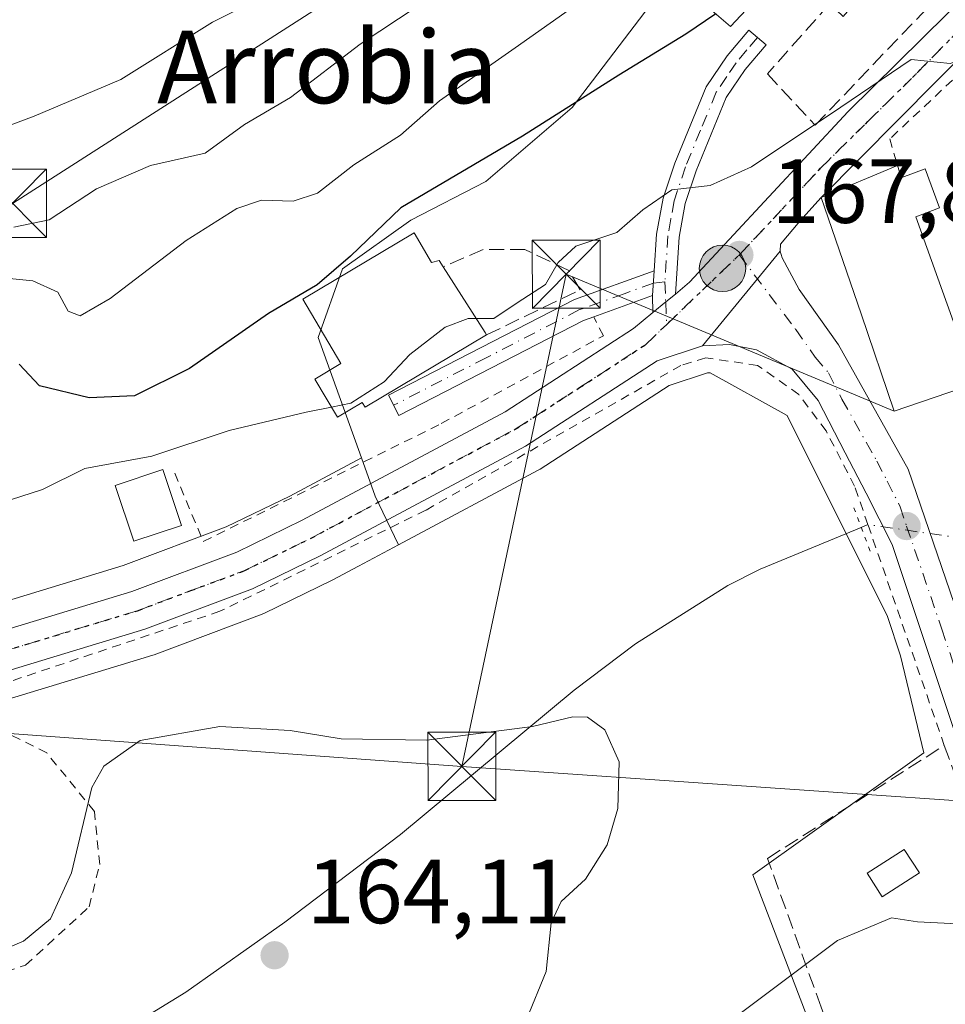
# Model space of a CAD drawing. Units: metres. Extents: x 606762 to 610189, y 4773222 to 4775590.
# Drawn here: x 607803 to 607905, y 4774118 to 4774227 of the extents above; entities that cross this region are included whole.
import ezdxf
from ezdxf.enums import TextEntityAlignment as Align

# ---------------------------------------------------------------- set-up
doc = ezdxf.new("R2010")
doc.units = ezdxf.units.M
doc.header["$MEASUREMENT"] = 0
for name, pattern in [('DGN Style 2', [1.6480167562047852, 0.988810053722871, -0.6592067024819142]), ('DGN Style 3', [2.307223458686699, 1.648016756204785, -0.6592067024819142]), ('DGN Style 4', [2.6384748266838614, 1.318413404963828, -0.6592067024819142, 0.001648016756204785, -0.6592067024819142]), ('DGN Style 5', [1.1536117293433497, 0.4944050268614355, -0.6592067024819142])]:
    doc.linetypes.add(name, pattern=pattern)
for name, color, linetype, lineweight in [('Alambrada', 7, 'DGN Style 2', 0), ('Arbolado forestal CxS', 92, 'Continuous', 0), ('Camino Cxs', 7, 'Continuous', 0), ('Camino eje', 30, 'DGN Style 4', 13), ('Carretera de calzada única Cxs', 7, 'Continuous', 13), ('Carretera de calzada única eje', 7, 'DGN Style 4', 0), ('Corriente natural lineal', 142, 'Continuous', 13), ('Corriente natural lineal oculto', 9, 'DGN Style 4', 13), ('Corriente natural oculto Cxs', 9, 'Continuous', 13), ('Curva de nivel maestra', 30, 'Continuous', 30), ('Curva de nivel normal', 30, 'Continuous', 0), ('Edificación Cxs', 1, 'Continuous', 13), ('Edificación ligera Cxs', 1, 'Continuous', 0), ('Muro lineal', 1, 'DGN Style 3', 13), ('Núcleo urbano CxS', 7, 'Continuous', 0), ('Prado CxS', 92, 'Continuous', 0), ('Puente lineal', 2, 'DGN Style 5', 0), ('Punto de cota en terreno', 7, 'Continuous', 0), ('Punto kilométrico de carretera', 7, 'Continuous', 0), ('Ruta', 7, 'DGN Style 5', 30), ('Rótulo de punto de cota en terreno', 7, 'Continuous', 0), ('Suelo desnudo CxS', 253, 'Continuous', 0), ('Tendido', 6, 'Continuous', 0), ('Texto cartográfico', 7, 'Continuous', 0), ('Torre de tendido puntual', 7, 'Continuous', 0)]:
    doc.layers.add(name, color=color, linetype=linetype, lineweight=lineweight)
doc.styles.add('Style-Arial', font='txt')

# ---------------------------------------------------------------- blocks, each defined once
blk = doc.blocks.new('*U20')
at = {"layer": 'Núcleo urbano CxS', "color": 7, "linetype": 'Continuous', "lineweight": 0}
blk.add_polyline3d([(607784.8898999998, 4774157.855900001, 167.111699999994), (607814.0462999997, 4774166.7327, 167.5270000000019), (607825.4140999997, 4774170.989499999, 167.9128000000055), (607832.4161, 4774174.4027, 168.3034999999945), (607840.3306999998, 4774178.627, 168.6637999999948), (607841.8548999997, 4774174.393100001, 167.6401000000042), (607844.4061000004, 4774169.014000001, 166.8582000000024), (607840.0071, 4774166.665899999, 166.7495999999956), (607837.1929000001, 4774165.1635, 166.6404000000039), (607837.0941000005, 4774165.113299999, 166.6362999999983), (607829.6441000003, 4774161.483300001, 166.3963999999978), (607829.3837000001, 4774161.371300001, 166.3916000000027), (607817.4798999997, 4774156.906099999, 166.1736999999994), (607817.3113000002, 4774156.849300001, 166.1690999999992), (607813.8426999999, 4774155.796900001, 166.1272000000026), (607787.4212999997, 4774147.779300001, 165.659599999999)], dxfattribs=at)
blk = doc.blocks.new('5PATER')
at = {"layer": 'Suelo desnudo CxS', "linetype": 'Continuous', "lineweight": 0}
h = blk.add_hatch(color=51, dxfattribs=at)
edge = h.paths.add_edge_path()
edge.add_ellipse((0, 0), major_axis=(-0.1095731443231308, -0.1110710700762829), ratio=0.9994222409660322, start_angle=0, end_angle=360)
blk = doc.blocks.new('5HITCA')
at = {"layer": 'Corriente natural lineal oculto', "linetype": 'Continuous', "lineweight": 0}
h = blk.add_hatch(color=1, dxfattribs=at)
edge = h.paths.add_edge_path()
edge.add_arc((0, 0), 0.2558578010358639, 0, 360)
at = {"layer": 'Corriente natural lineal oculto', "color": 7, "linetype": 'Continuous', "lineweight": 0}
blk.add_circle((0, 0), 0.2558578010358639, dxfattribs=at)
blk = doc.blocks.new('5TTEND')
at = {"layer": 'Corriente natural oculto Cxs', "color": 7, "linetype": 'Continuous', "lineweight": 0}
for p, q in [((-0.375, 0.3754), (0.375, -0.3746)), ((0.3720000000000001, 0.3784000000000001), (-0.3720000000000001, -0.3776))]:
    blk.add_line(p, q, dxfattribs=at)
at = {"layer": 'Corriente natural oculto Cxs', "color": 7, "linetype": 'Continuous', "lineweight": 0, "flags": 128}
blk.add_lwpolyline([(-0.375, -0.3746), (0.375, -0.3746), (0.375, 0.3754), (-0.375, 0.3754), (-0.3720000000000001, -0.3776)], dxfattribs=at)

msp = doc.modelspace()

# ---------------------------------------------------------------- linework, layer by layer
at = {"layer": 'Alambrada', "color": 7, "linetype": 'DGN Style 2', "lineweight": 0}
for points in [[(607912.2901, 4774226.420100001, 170.6486000000004), (607909.1201, 4774223.640100001, 170.5288), (607898.6101000002, 4774213.770099999, 170.0241999999998), (607899.4401000004, 4774210.8301, 170.9832000000024)], [(607819.7301000003, 4774176.9301, 172.3375999999989), (607822.8901000004, 4774169.380100001, 167.7079999999987), (607849.1401000004, 4774182.390100001, 168.8766999999934), (607867.0100999996, 4774192.0701, 168.5727000000043), (607865.9600999998, 4774194.170100001, 168.965200000006)], [(607904.6201, 4774146.9001, 168.2575999999972), (607896.1901000004, 4774171.2501, 167.3984000000055), (607894.7301000003, 4774175.4901, 167.3061000000016), (607891.5800999999, 4774181.5701, 167.4498000000021), (607888.5601000005, 4774185.610099999, 167.6037999999971), (607884.0301000001, 4774188.800100001, 167.6833000000042), (607878.3000999996, 4774189.6501, 167.7133000000031), (607875.5701000001, 4774188.790100001, 167.7458999999944), (607847.4200999998, 4774172.8301, 167.2574000000022), (607824.7301000003, 4774161.690099999, 166.626099999994), (607798.2600999996, 4774152.860099999, 167.3111000000063), (607782.7100999998, 4774148.670100001, 165.9170000000013), (607769.6901000004, 4774147.200099999, 165.0981000000029), (607769.4700999996, 4774145.7301, 164.9703000000009), (607779.1201, 4774130.390100001, 167.9909000000043)], [(607779.1201, 4774130.390100001, 167.9909000000043), (607781.0401, 4774127.950099999, 172.6631999999954), (607789.8101000005, 4774120.340100001, 171.3834999999963), (607798.0000999998, 4774120.920100001, 166.6808000000019), (607803.2701000003, 4774122.6801, 165.1061999999947), (607810.2901, 4774129.110099999, 164.783500000005), (607811.4600999998, 4774133.790100001, 164.9231), (607810.8800999997, 4774139.640100001, 165.4045999999944), (607805.6201, 4774146.0801, 167.2550999999949), (607798.6001000004, 4774149.590100001, 167.4293999999936), (607795.0900999998, 4774147.840100001, 167.0160999999935), (607779.1201, 4774130.390100001, 167.9909000000043)]]:
    msp.add_polyline3d(points, dxfattribs=at)
at = {"layer": 'Arbolado forestal CxS', "color": 92, "linetype": 'Continuous', "lineweight": 0}
for points in [[(607944.7657000005, 4774270.4921, 176.6515999999974), (607942.7622999996, 4774274.8599, 178.8957999999984), (607918.5186999999, 4774265.7009, 178.2456999999995), (607908.7871000003, 4774253.1755, 176.932799999995), (607908.3892999999, 4774252.6635, 176.825800000006), (607903.9738999996, 4774251.156500001, 177.7152999999962), (607894.2786999998, 4774248.461100001, 180.7039999999979), (607881.3479000004, 4774238.225099999, 180.7173999999941), (607872.1895000003, 4774228.5261, 179.008799999996), (607863.5676999995, 4774217.2127, 175.8482999999978), (607854.0566999996, 4774209.066099999, 174.8332999999984), (607845.7912999997, 4774204.822799999, 175.2706999999937), (607838.2465000004, 4774199.436100001, 176.1316999999981), (607835.5554999998, 4774191.8917, 173.7685999999958), (607840.3306999998, 4774178.627, 168.6637999999948)], [(607872.1895000003, 4774228.5261, 179.008799999996), (607863.5676999995, 4774217.2127, 175.8482999999978), (607854.0566999996, 4774209.066099999, 174.8332999999984), (607845.7912999997, 4774204.822799999, 175.2706999999937), (607838.2465000004, 4774199.436100001, 176.1316999999981), (607835.5554999998, 4774191.8917, 173.7685999999958), (607840.3306999998, 4774178.627, 168.6637999999948), (607832.4161, 4774174.4027, 168.3034999999945), (607825.4140999997, 4774170.989499999, 167.9128000000055), (607814.0462999997, 4774166.7327, 167.5270000000019), (607784.8898999998, 4774157.855900001, 167.111699999994)], [(607732.6595000001, 4774161.9659, 161.2161000000051), (607734.4506999999, 4774161.5395, 161.8200999999972), (607734.4549000004, 4774161.5385, 161.8215000000055), (607740.5345000001, 4774160.100500001, 162.8745999999956), (607747.0307, 4774158.779300001, 163.1922999999952), (607752.1227000002, 4774157.733700001, 163.5277999999962), (607762.9735000003, 4774156.422499999, 165.4415000000008), (607768.6649000002, 4774156.1829, 165.6717000000062), (607777.3501000004, 4774156.578700001, 166.9075000000012), (607784.8898999998, 4774157.855900001, 167.111699999994), (607814.0462999997, 4774166.7327, 167.5270000000019), (607825.4140999997, 4774170.989499999, 167.9128000000055), (607832.4161, 4774174.4027, 168.3034999999945), (607840.3306999998, 4774178.627, 168.6637999999948)]]:
    msp.add_polyline3d(points, dxfattribs=at)
at = {"layer": 'Camino Cxs', "color": 7, "linetype": 'Continuous', "lineweight": 0, "extrusion": (-0.00906970010546303, -0.1370532463670041, 0.9905221593686142), "elevation": -659665.8259395553, "flags": 128}
msp.add_lwpolyline([(291295.8231518049, 4758410.993267354), (291295.823151805, 4758408.24123465)], dxfattribs=at)
msp.add_lwpolyline([(291295.8231518049, 4758410.993267354), (291295.823151805, 4758408.24123465)], dxfattribs=at)
at = {"layer": 'Camino Cxs', "color": 7, "linetype": 'Continuous', "lineweight": 0, "extrusion": (0.1147006041162214, 0.04141966258097191, 0.9925362376090117), "elevation": 267635.808550637, "flags": 128}
msp.add_lwpolyline([(4283928.636786116, -2176875.687230056), (4283928.636786117, -2176868.745864034)], dxfattribs=at)
at = {"layer": 'Camino Cxs', "color": 7, "linetype": 'Continuous', "lineweight": 0, "extrusion": (0.001327096367501173, -0.06270530331380574, 0.9980312037965322), "elevation": -298392.9472298307, "flags": 128}
msp.add_lwpolyline([(708754.9226716501, 4750902.162696142), (708754.9226716501, 4750904.056848573)], dxfattribs=at)
at = {"layer": 'Camino Cxs', "color": 7, "linetype": 'Continuous', "lineweight": 0, "extrusion": (0.380436925125774, -0.4684044948034826, 0.7974114215690296), "elevation": -2004863.11688454, "flags": 128}
msp.add_lwpolyline([(3481747.875315132, 2649607.792756526), (3481746.493162983, 2649607.791430784), (3481744.657842536, 2649607.757955818)], dxfattribs=at)
at = {"layer": 'Camino Cxs', "color": 7, "linetype": 'Continuous', "lineweight": 0}
for points in [[(607874.9600999998, 4774196.670100001, 168.0209000000032), (607873.8879000006, 4774195.797900001, 168.0200999999943), (607872.4801000003, 4774194.620100001, 167.9998999999953), (607872.4401000004, 4774196.5101, 168.1187000000064), (607872.6201, 4774199.2301, 168.4967000000033), (607872.8901000004, 4774203.2501, 169.3222999999998), (607873.6101000002, 4774207.2501, 170.482799999998), (607874.8901000004, 4774211.110099999, 171.4017000000022), (607878.3601000002, 4774219.5101, 173.7773000000016), (607880.6601, 4774222.9301, 174.729800000001), (607883.0500999996, 4774225.7501, 175.2443000000058), (607884.9600999998, 4774224.140100001, 174.6756000000023), (607882.6601, 4774221.4101, 173.872199999998), (607880.5701000001, 4774218.3301, 173.3564999999944), (607877.2401000002, 4774210.2401, 171.1334999999963), (607876.0401, 4774206.630100001, 170.4005000000034), (607875.3800999997, 4774202.940099999, 169.144100000005)], [(607872.4401000004, 4774196.5101, 168.1187000000064), (607865.9600999998, 4774194.170100001, 168.965200000006), (607864.8300999999, 4774193.7601, 169.1561999999976), (607844.4501, 4774183.290100001, 172.0644999999931), (607843.3101000005, 4774185.5101, 175.8515999999945), (607863.8201000001, 4774196.0601, 169.6367999999929), (607872.6201, 4774199.2301, 168.4967000000033)]]:
    msp.add_polyline3d(points, close=True, dxfattribs=at)
for points in [[(607872.6201, 4774199.2301, 168.4967000000033), (607872.8901000004, 4774203.2501, 169.3222999999998), (607873.6101000002, 4774207.2501, 170.482799999998), (607874.8901000004, 4774211.110099999, 171.4017000000022), (607878.3601000002, 4774219.5101, 173.7773000000016), (607880.6601, 4774222.9301, 174.729800000001), (607883.0500999996, 4774225.7501, 175.2443000000058), (607884.9600999998, 4774224.140100001, 174.6756000000023), (607882.6601, 4774221.4101, 173.872199999998), (607880.5701000001, 4774218.3301, 173.3564999999944), (607877.2401000002, 4774210.2401, 171.1334999999963), (607876.0401, 4774206.630100001, 170.4005000000034), (607875.3800999997, 4774202.940099999, 169.144100000005), (607874.9600999998, 4774196.670100001, 168.0209000000032)], [(607865.9600999998, 4774194.170100001, 168.965200000006), (607864.8300999999, 4774193.7601, 169.1561999999976), (607844.4501, 4774183.290100001, 172.0644999999931), (607843.3101000005, 4774185.5101, 175.8515999999945), (607863.8201000001, 4774196.0601, 169.6367999999929), (607872.6201, 4774199.2301, 168.4967000000033)]]:
    msp.add_polyline3d(points, dxfattribs=at)
at = {"layer": 'Camino eje', "color": 30, "linetype": 'DGN Style 4', "lineweight": 13, "extrusion": (0.003543721830711884, -0.08562460298392546, 0.9963211677965251), "elevation": -406467.0818135965, "flags": 128}
msp.add_lwpolyline([(804773.2753236862, 4727536.557310559), (804773.2753236862, 4727534.314548566)], dxfattribs=at)
at = {"layer": 'Camino eje', "color": 30, "linetype": 'DGN Style 4', "lineweight": 13, "extrusion": (0.002328710573390518, -0.05117795702355889, 0.99868683470944), "elevation": -242750.2255551044, "flags": 128}
msp.add_lwpolyline([(824257.5358134883, 4735412.131077407), (824257.5358134883, 4735409.646249418)], dxfattribs=at)
at = {"layer": 'Camino eje', "color": 30, "linetype": 'DGN Style 4', "lineweight": 13}
for points in [[(607884.0050999997, 4774224.9451, 174.9477000000043), (607882.8551000003, 4774223.5801, 174.4434999999939), (607881.6601, 4774222.170100001, 174.1618000000017), (607880.6151000002, 4774220.630100001, 173.9738999999972), (607879.4650999998, 4774218.920100001, 173.5253999999986), (607877.7301000003, 4774214.720100001, 172.0736999999936), (607876.0651000004, 4774210.675100001, 171.2498000000051), (607874.8251, 4774206.940099999, 170.4496000000072), (607874.4650999998, 4774204.940099999, 169.804999999993), (607874.1350999996, 4774203.095100001, 169.2372999999934), (607873.7955, 4774198.0305, 168.2122999999992)], [(607873.7955, 4774198.0305, 168.2122999999992), (607872.5301000001, 4774197.870100001, 168.2397000000055), (607869.2901, 4774196.700099999, 168.5531999999948), (607864.8901000004, 4774195.1151, 169.2835999999952), (607864.3251, 4774194.9101, 169.3864999999932), (607854.0701000001, 4774189.6351, 172.5853999999963), (607843.8800999997, 4774184.4001, 173.9474000000046)]]:
    msp.add_polyline3d(points, dxfattribs=at)
at = {"layer": 'Carretera de calzada única Cxs', "color": 7, "linetype": 'Continuous', "lineweight": 13, "extrusion": (0.7727988727814065, -0.6346509883978683, 0.0001585982232071786), "elevation": -2560177.58543148, "flags": 128}
msp.add_lwpolyline([(4075293.298844142, 574.4664233691694), (4075289.33151849, 573.918323362276), (4075279.763715771, 573.7916233606746)], dxfattribs=at)
msp.add_lwpolyline([(4075293.298844142, 574.4664233691694), (4075289.33151849, 573.918323362276), (4075279.763715771, 573.7916233606746)], dxfattribs=at)
at = {"layer": 'Carretera de calzada única Cxs', "color": 7, "linetype": 'Continuous', "lineweight": 13, "extrusion": (0.380436925125774, -0.4684044948034826, 0.7974114215690296), "elevation": -2004863.11688454, "flags": 128}
msp.add_lwpolyline([(3481747.875315132, 2649607.792756526), (3481746.493162983, 2649607.791430784), (3481744.657842536, 2649607.757955818)], dxfattribs=at)
at = {"layer": 'Carretera de calzada única Cxs', "color": 7, "linetype": 'Continuous', "lineweight": 13}
for points in [[(608096.5549, 4774339.1983, 178.6380000000063), (608069.1001000004, 4774328.5101, 178.0783999999985), (608046.9401000004, 4774319.270099999, 178.0537999999942), (608021.8000999996, 4774309.5701, 180.2287999999971), (608006.5500999996, 4774303.4801, 178.5406999999977), (607992.6401000004, 4774296.6801, 178.295299999998), (607982.1700999998, 4774290.630100001, 178.0426000000007), (607975.7600999996, 4774286.3101, 179.9578000000038), (607967.5301000001, 4774280.090100001, 177.7262000000046), (607954.1001000004, 4774268.940099999, 185.4569999999949), (607943.5500999996, 4774259.4301, 173.9464000000007), (607928.2100999998, 4774244.790100001, 172.7641000000003), (607919.3201000001, 4774235.210100001, 171.667100000006), (607907.9801000003, 4774224.390100001, 170.686400000006), (607891.0500999996, 4774207.300100001, 171.7832999999955)], [(607874.9600999998, 4774196.670100001, 168.0209000000032), (607876.5100999996, 4774197.970100001, 168.075800000006), (607894.0000999998, 4774216.790100001, 170.7983999999997), (607904.9200999998, 4774227.550100001, 171.9042999999947), (607916.1901000004, 4774238.300100001, 172.2891999999993), (607925.0800999999, 4774247.880100001, 173.0354999999981), (607940.5701000001, 4774262.6601, 174.5697999999975), (607951.2100999998, 4774272.270099999, 194.198000000004), (607964.8000999996, 4774283.550100001, 183.5852000000014), (607973.2100999998, 4774289.890100001, 184.7103999999963), (607979.8201000001, 4774294.350099999, 182.7358999999997), (607990.5701000001, 4774300.5801, 183.3537999999971), (608004.7801000001, 4774307.5101, 178.5918999999994), (608012.9600999998, 4774310.770099999, 178.7844999999943)], [(607919.3201000001, 4774235.210100001, 171.667100000006), (607907.9801000003, 4774224.390100001, 170.686400000006), (607891.0500999996, 4774207.300100001, 171.7832999999955), (607888.6700999998, 4774204.690099999, 169.8962000000029), (607886.5415000003, 4774202.1679, 168.5665000000008), (607886.5301000001, 4774201.4001, 168.4268000000011), (607884.0122999996, 4774198.334100001, 167.8787000000011), (607877.9401000004, 4774190.940099999, 167.7519999999931), (607872.9600999998, 4774189.3101, 167.8261000000057), (607858.4101, 4774179.890100001, 167.5936999999976), (607835.7801000001, 4774167.8101, 167.1385000000009), (607828.3300999999, 4774164.1801, 166.8349000000017), (607816.4401000004, 4774159.720100001, 167.0323999999964), (607786.5500999996, 4774150.6501, 165.9161000000022)], [(607785.5800999999, 4774154.9301, 166.5761999999959), (607815.0100999996, 4774163.890100001, 169.7033999999985), (607826.6001000004, 4774168.2301, 167.3387999999977), (607833.7801000001, 4774171.7301, 167.5877999999939), (607856.1700999998, 4774183.6801, 168.438599999994), (607870.3501000004, 4774192.850099999, 168.1830999999947), (607872.4801000003, 4774194.620100001, 167.9998999999953), (607873.8879000006, 4774195.797900001, 168.0200999999943), (607874.9600999998, 4774196.670100001, 168.0209000000032), (607876.5100999996, 4774197.970100001, 168.075800000006), (607894.0000999998, 4774216.790100001, 170.7983999999997), (607904.9200999998, 4774227.550100001, 171.9042999999947)], [(607891.0500999996, 4774207.300100001, 171.7832999999955), (607888.6700999998, 4774204.690099999, 169.8962000000029), (607886.5415000003, 4774202.1679, 168.5665000000008), (607886.5301000001, 4774201.4001, 168.4268000000011)], [(607922.8201000001, 4774101.710100001, 173.6398000000045), (607915.8300999999, 4774122.050100001, 170.6778000000049), (607911.4101, 4774133.690099999, 170.0883999999933), (607905.5800999999, 4774148.890100001, 168.1506999999983), (607898.8701, 4774169.050100001, 167.6959000000061), (607896.0100999996, 4774174.7301, 167.3864000000031), (607893.6901000004, 4774179.1601, 167.4995000000054), (607890.7100999998, 4774184.9301, 167.6340999999957), (607887.8201000001, 4774188.380100001, 167.7026999999944), (607883.8901000004, 4774190.520099999, 167.6502000000037), (607880.9401000004, 4774191.100099999, 167.6974999999948), (607877.9401000004, 4774190.940099999, 167.7519999999931), (607884.0122999996, 4774198.334100001, 167.8787000000011), (607886.5301000001, 4774201.4001, 168.4268000000011), (607886.7254999997, 4774200.655099999, 168.3040000000037), (607888.6201, 4774197.170100001, 168.4814999999944), (607892.9600999998, 4774191.050100001, 169.3606), (607900.6401000004, 4774177.380100001, 167.5), (607909.8501000004, 4774150.4101, 169.3595999999961), (607920.1001000004, 4774123.5801, 170.2345999999961), (607925.1700999998, 4774106.860099999, 173.4698999999964)], [(607886.5301000001, 4774201.4001, 168.4268000000011), (607886.7254999997, 4774200.655099999, 168.3040000000037), (607888.6201, 4774197.170100001, 168.4814999999944), (607892.9600999998, 4774191.050100001, 169.3606), (607900.6401000004, 4774177.380100001, 167.5), (607909.8501000004, 4774150.4101, 169.3595999999961), (607920.1001000004, 4774123.5801, 170.2345999999961), (607925.1700999998, 4774106.860099999, 173.4698999999964), (607926.8855, 4774102.091200001, 172.5154000000039)], [(607750.0253, 4774155.1018, 165.7795999999944), (607751.6401000004, 4774154.770099999, 165.2565000000031), (607762.7301000003, 4774153.4301, 164.9248999999982), (607768.6700999998, 4774153.1801, 165.7937999999995), (607777.6700999998, 4774153.590100001, 166.3227999999945), (607785.5800999999, 4774154.9301, 166.5761999999959), (607815.0100999996, 4774163.890100001, 169.7033999999985), (607826.6001000004, 4774168.2301, 167.3387999999977), (607833.7801000001, 4774171.7301, 167.5877999999939), (607856.1700999998, 4774183.6801, 168.438599999994), (607870.3501000004, 4774192.850099999, 168.1830999999947), (607872.4801000003, 4774194.620100001, 167.9998999999953)], [(607877.9401000004, 4774190.940099999, 167.7519999999931), (607872.9600999998, 4774189.3101, 167.8261000000057), (607858.4101, 4774179.890100001, 167.5936999999976), (607835.7801000001, 4774167.8101, 167.1385000000009), (607828.3300999999, 4774164.1801, 166.8349000000017), (607816.4401000004, 4774159.720100001, 167.0323999999964), (607786.5500999996, 4774150.6501, 165.9161000000022), (607778.1401000004, 4774149.190099999, 165.6334000000061), (607767.9401000004, 4774148.290100001, 164.9379999999946), (607761.9401000004, 4774148.540100001, 164.493100000007), (607738.9401000004, 4774152.880100001, 163.4382000000041), (607734.4401000004, 4774153.940099999, 162.6233999999968)], [(607922.8201000001, 4774101.710100001, 173.6398000000045), (607915.8300999999, 4774122.050100001, 170.6778000000049), (607911.4101, 4774133.690099999, 170.0883999999933), (607905.5800999999, 4774148.890100001, 168.1506999999983), (607898.8701, 4774169.050100001, 167.6959000000061), (607896.0100999996, 4774174.7301, 167.3864000000031), (607893.6901000004, 4774179.1601, 167.4995000000054), (607890.7100999998, 4774184.9301, 167.6340999999957), (607887.8201000001, 4774188.380100001, 167.7026999999944), (607883.8901000004, 4774190.520099999, 167.6502000000037), (607880.9401000004, 4774191.100099999, 167.6974999999948), (607877.9401000004, 4774190.940099999, 167.7519999999931)]]:
    msp.add_polyline3d(points, dxfattribs=at)
at = {"layer": 'Carretera de calzada única eje', "color": 7, "linetype": 'DGN Style 4', "lineweight": 0, "extrusion": (-0.01542920690979429, -0.01475843883171317, 0.9997720380453664), "elevation": -79670.79927281491, "flags": 128}
msp.add_lwpolyline([(607804.2159912777, 4773537.396303802), (607812.2280901436, 4773545.058338287)], dxfattribs=at)
at = {"layer": 'Carretera de calzada única eje', "color": 7, "linetype": 'DGN Style 4', "lineweight": 0}
for points in [[(607882.0100999996, 4774200.9801, 168.1294999999955), (607890.9801000003, 4774210.550100001, 170.5377000000008), (607896.1700999998, 4774215.670100001, 170.1609000000026), (607901.6201, 4774221.050100001, 170.5262999999977), (607906.4600999998, 4774225.970100001, 171.0996000000014), (607912.0800999999, 4774231.340100001, 171.4033000000054)], [(607882.0100999996, 4774200.9801, 168.1294999999955), (607888.2301000003, 4774192.7601, 167.7927999999956), (607890.3901000004, 4774189.710100001, 168.122199999998), (607891.8300999999, 4774187.9901, 167.9578000000038), (607893.3201000001, 4774185.090100001, 168.2621999999974), (607897.1700999998, 4774178.2601, 167.6627000000008), (607898.3201000001, 4774176.050100001, 167.4919999999984), (607899.7500999998, 4774173.210100001, 167.5625), (607900.4600999998, 4774171.090100001, 167.6950999999972), (607904.3501000004, 4774159.7301, 168.6782999999996), (607907.7100999998, 4774149.6501, 168.2367999999988), (607910.6201, 4774142.050100001, 168.9391000000032), (607915.7500999998, 4774128.640100001, 170.391300000003), (607917.9600999998, 4774122.8101, 170.2385999999969), (607920.5100999996, 4774114.460100001, 171.6634999999951), (607924.0000999998, 4774104.290100001, 173.3698000000004), (607926.2500999998, 4774098.020099999, 172.3681999999972)], [(607750.0170999998, 4774152.936100001, 166.039499999999), (607756.7801000001, 4774151.6601, 164.1342000000004), (607762.3201000001, 4774150.9801, 164.5096999999951), (607765.3201000001, 4774150.850099999, 164.8603000000003), (607768.3000999996, 4774150.7401, 165.1733999999997), (607773.4101, 4774151.1801, 165.5384999999951), (607777.9101, 4774151.390100001, 165.6567000000068), (607782.1201, 4774152.110099999, 165.8407000000007), (607786.0701000001, 4774152.790100001, 165.8999999999942), (607801.0100999996, 4774157.3301, 169.9260999999969), (607815.7301000003, 4774161.800100001, 168.2788), (607821.5100999996, 4774163.970100001, 167.0246000000043), (607827.4600999998, 4774166.190099999, 167.0678999999946), (607834.7801000001, 4774169.7601, 167.348800000007), (607845.9801000003, 4774175.7401, 167.5838999999978), (607857.3000999996, 4774181.770099999, 167.8028999999951), (607864.3901000004, 4774186.360099999, 167.9435999999987), (607871.6601, 4774191.0801, 167.9394999999931), (607874.0006999997, 4774193.3189, 167.8928000000014)]]:
    msp.add_polyline3d(points, dxfattribs=at)
at = {"layer": 'Corriente natural lineal', "color": 142, "linetype": 'Continuous', "lineweight": 13}
msp.add_polyline3d([(607895.4572000002, 4774170.943600001, 166.851800000004), (607884.3000999996, 4774166.340100001, 166.4297999999981), (607880.7401000002, 4774164.530099999, 166.2062000000005), (607870.5500999996, 4774158.110099999, 165.6416999999929), (607863.7901, 4774152.9901, 165.4070999999967), (607844.6300999997, 4774137.0801, 164.7600999999995), (607831.8701, 4774127.440099999, 164.2632000000012), (607820.9700999996, 4774119.720100001, 163.8540999999968), (607810.7801000001, 4774113.460100001, 163.6055000000051), (607805.8901000004, 4774110.8201, 163.4774000000034), (607802.2301000003, 4774109.0801, 163.2780999999959), (607799.9801000003, 4774108.190099999, 163.1073000000033), (607795.5756999999, 4774105.797499999, 162.658500000005)], dxfattribs=at)
at = {"layer": 'Corriente natural lineal oculto', "color": 9, "linetype": 'DGN Style 4', "lineweight": 13, "extrusion": (-0.05264528387134881, -0.1457281750578537, 0.9879229590815333), "elevation": -727569.2112094726, "flags": 128}
msp.add_lwpolyline([(-1050355.983545619, 4640004.58642495), (-1050366.701013485, 4640002.346933384), (-1050367.295580307, 4640001.799645532)], dxfattribs=at)
at = {"layer": 'Curva de nivel maestra', "color": 30, "linetype": 'Continuous', "lineweight": 30, "elevation": 175, "flags": 128}
msp.add_lwpolyline([(607879.4090999998, 4774227.57), (607876.1100000005, 4774225.3301), (607868.7100000001, 4774220.8101), (607858.0899999999, 4774214.0701), (607844.6699999999, 4774206.1601), (607839.1200000001, 4774200.860099999), (607835.4600000001, 4774197.700099999), (607830.0700000003, 4774194.530099999), (607821.3799999999, 4774188.450099999), (607815.3099999996, 4774185.460100001), (607810.2999999998, 4774185.2401), (607804.8399999999, 4774186.530099999), (607802.5800000001, 4774188.940099999)], dxfattribs=at)
at = {"layer": 'Curva de nivel normal', "color": 30, "linetype": 'Continuous', "lineweight": 0, "flags": 128}
for points, elevation in [([(607850.8099999996, 4774231.279999999), (607840.1900000004, 4774224.210000001), (607832.5199999996, 4774218.32), (607827.4199999999, 4774215.34), (607823.0899999999, 4774212.180000001), (607817.0499999998, 4774210.84), (607811.1200000001, 4774208.279999999), (607805.8700000001, 4774204.850000001), (607801.9800000006, 4774204.039999999)], 185), ([(607796.3200000003, 4774198.9), (607804.0899999999, 4774198.119999999), (607806.8300000001, 4774196.859999999), (607807.9800000006, 4774194.77), (607809.2999999998, 4774194.26), (607812.6299999999, 4774196.189999999), (607821.0099999999, 4774202.57), (607826.5800000001, 4774206.09), (607829.3200000003, 4774207.029999999), (607832.79, 4774206.890000001), (607835.5, 4774207.800000001), (607839.5, 4774210.92), (607844.6200000001, 4774214.180000001), (607848.9500000002, 4774217.960000001), (607857.2699999996, 4774223.800000001), (607866.6200000001, 4774230.41)], 180), ([(607798.5, 4774214.16), (607804.2400000002, 4774216.279999999), (607813.7800000003, 4774220.33), (607823.9000000004, 4774226.65), (607829.8099999996, 4774229.65)], 190), ([(607852.9914999995, 4774193.960000001), (607854.9400000004, 4774193.960000001), (607857.4900000002, 4774195.689999999), (607860.6299999999, 4774197.710000001), (607862.04, 4774200.16), (607863.9600000001, 4774201.930000001), (607868.4900000002, 4774203.460000001), (607871.3499999996, 4774205.939999999), (607874.5700000003, 4774208.16), (607878.7800000003, 4774208.640000001), (607883.3399999999, 4774210.680000001), (607893.2000000002, 4774217.279999999), (607900.9800000006, 4774222.52), (607905.25, 4774222.07), (607909.4900000002, 4774223.460000001), (607915.0099999999, 4774226.949999999), (607919.5999999996, 4774229.189999999), (607921.8499999996, 4774229.369999999), (607925.2999999998, 4774227.34), (607928.8099999996, 4774224.01), (607931.6100000005, 4774222.619999999), (607935.6799999997, 4774222.539999999), (607938.3485000003, 4774223.021000001)], 170), ([(607837.0264999997, 4774184.204800001), (607839.1699999999, 4774184.630000001), (607842.8399999999, 4774186.99), (607845.6600000003, 4774190), (607849.5800000001, 4774193.029999999), (607852.0999999996, 4774193.960000001), (607852.9914999995, 4774193.960000001)], 170), ([(607800.5, 4774173.619999999), (607805.1699999999, 4774175.119999999), (607809.8399999999, 4774177.449999999), (607817.2300000006, 4774178.810000001), (607825.7300000006, 4774181.619999999), (607834.2300000006, 4774183.65), (607837.0264999997, 4774184.204800001)], 170), ([(607798.7400000002, 4774123.52), (607803.0499999998, 4774125.32), (607806.0199999996, 4774127.810000001), (607808.3399999999, 4774132.859999999), (607810.5800000001, 4774142.27), (607811.9000000004, 4774144.619999999), (607815.9299999997, 4774147.460000001), (607824.7000000002, 4774148.980000001), (607832.4699999997, 4774148.57), (607838.0899999999, 4774147.640000001), (607847.5300000003, 4774147.5), (607859.2000000002, 4774149.01), (607863.6399999997, 4774150.060000001), (607865.2800000003, 4774150.01), (607867.1600000003, 4774148.619999999), (607868.75, 4774145.109999999), (607868.6100000005, 4774139.949999999), (607867.4400000004, 4774135.939999999), (607865.0499999998, 4774132.180000001), (607862.3499999996, 4774129.710000001), (607861.2400000002, 4774127.359999999), (607860.7000000002, 4774121.99), (607858.5199999996, 4774116.680000001)], 165), ([(607924.9726999998, 4774138.8705), (607924.2300000006, 4774137.74), (607924.4400000004, 4774136.34), (607925.7699999996, 4774134.34), (607925.7699999996, 4774131.58), (607924.9299999997, 4774129.100000001), (607925.2999999998, 4774127.369999999), (607924.2199999997, 4774125.109999999), (607919.5800000001, 4774122.76), (607915.9900000002, 4774122.49), (607913.8200000003, 4774124.380000001), (607910.9699999997, 4774126.380000001), (607906.79, 4774127.199999999), (607901.6699999999, 4774127.449999999), (607898.79, 4774127.92), (607892.8300000001, 4774125.4), (607879.1600000003, 4774115.16), (607871.6699999999, 4774107.279999999), (607868.5899999999, 4774100.92), (607867.6200000001, 4774095), (607867.8300000001, 4774086.210000001), (607868.8036000002, 4774079.4769)], 170)]:
    msp.add_lwpolyline(points, dxfattribs=dict(at, elevation=elevation))
at = {"layer": 'Edificación Cxs', "color": 1, "linetype": 'Continuous', "lineweight": 13, "flags": 128}
for points, elevation in [([(607896.4600999998, 4774244.4801), (607902.9401000004, 4774238.210100001), (607893.4801000003, 4774227.270099999), (607891.9801000003, 4774228.6601), (607887.3400999998, 4774232.880100001), (607881.0301000001, 4774226.170100001), (607876.4101, 4774230.1601), (607883.3501000004, 4774237.300100001), (607886.6901000004, 4774234.1501), (607890.3601000002, 4774238.050100001), (607888.8800999997, 4774239.110099999), (607890.9801000003, 4774241.4101), (607892.3000999996, 4774240.100099999)], 184.752800000002), ([(607899.6901000004, 4774210.130100001), (607899.9200999998, 4774209.5101), (607902.5100999996, 4774210.4801), (607904.1001000004, 4774206.170100001), (607901.4801000003, 4774205.1601), (607907.3501000004, 4774188.800100001), (607922.1401000004, 4774194.520099999), (607928.6901000004, 4774177.890100001), (607914.0701000001, 4774171.3301), (607908.0201000003, 4774186.800100001), (607899.1001000004, 4774183.7601), (607895.4401000004, 4774194.470100001), (607891.0500999996, 4774207.300100001), (607899.4401000004, 4774210.8301)], 174.0706000000064), ([(607846.1401000004, 4774203.4001), (607848.0701000001, 4774200.1501), (607848.9101, 4774200.350099999), (607849.3501000004, 4774199.670100001), (607853.9801000003, 4774192.4101), (607854.1401000004, 4774192.1601), (607840.7301000003, 4774184.1801), (607840.4200999998, 4774184.710100001), (607837.6901000004, 4774183.090100001), (607835.1901000004, 4774187.290100001), (607838.0701000001, 4774189.0101), (607833.8701, 4774196.090100001)], 178.6448999999993)]:
    msp.add_lwpolyline(points, close=True, dxfattribs=dict(at, elevation=elevation))
at = {"layer": 'Edificación Cxs', "color": 1, "linetype": 'Continuous', "lineweight": 13, "extrusion": (-0.1371657248058084, 0.384064029037667, 0.9130609977092722), "elevation": 1750375.797664293, "flags": 128}
msp.add_lwpolyline([(-2178225.251364174, -3918437.205063246), (-2178225.251364175, -3918436.390984626)], dxfattribs=at)
at = {"layer": 'Edificación Cxs', "color": 1, "linetype": 'Continuous', "lineweight": 13, "extrusion": (0.8432765111790625, 0.5374777226543703, 0.001556709330729337), "elevation": 3078611.320007514, "flags": 128}
msp.add_lwpolyline([(3699269.439369277, -4616.142860798966), (3699260.828649517, -4617.608762575155), (3699260.531833594, -4617.965163007)], dxfattribs=at)
at = {"layer": 'Edificación Cxs', "color": 1, "linetype": 'Continuous', "lineweight": 13}
for points in [[(607891.9801000003, 4774228.6601, 178.6497999999992), (607887.3400999998, 4774232.880100001, 180.8580999999976), (607881.0301000001, 4774226.170100001, 176.4646000000066), (607876.4101, 4774230.1601, 183.7427000000025), (607883.3501000004, 4774237.300100001, 184.0032000000065), (607886.6901000004, 4774234.1501, 181.2458000000042), (607890.3601000002, 4774238.050100001, 183.2685999999958), (607888.8800999997, 4774239.110099999, 183.9609999999957), (607890.9801000003, 4774241.4101, 184.752800000002), (607892.3000999996, 4774240.100099999, 183.8684999999969), (607896.4600999998, 4774244.4801, 183.4762999999948)], [(607928.6901000004, 4774177.890100001, 169.3102000000072), (607914.0701000001, 4774171.3301, 173.0483999999997), (607908.0201000003, 4774186.800100001, 174.0706000000064), (607899.1001000004, 4774183.7601, 170.1356999999989), (607895.4401000004, 4774194.470100001, 172.9383999999991), (607891.0500999996, 4774207.300100001, 171.7832999999955), (607899.4401000004, 4774210.8301, 170.9832000000024)], [(607899.6901000004, 4774210.130100001, 171.3151999999973), (607899.9200999998, 4774209.5101, 171.5751000000018), (607902.5100999996, 4774210.4801, 170.293399999995), (607904.1001000004, 4774206.170100001, 170.5237000000052), (607901.4801000003, 4774205.1601, 172.0185999999958), (607907.3501000004, 4774188.800100001, 173.0252999999939), (607922.1401000004, 4774194.520099999, 170.2339999999967)], [(607854.1401000004, 4774192.1601, 174.543399999995), (607840.7301000003, 4774184.1801, 174.1110000000044), (607840.4200999998, 4774184.710100001, 174.656799999997), (607837.6901000004, 4774183.090100001, 172.6416999999929), (607835.1901000004, 4774187.290100001, 174.0399999999936), (607838.0701000001, 4774189.0101, 176.8816999999981), (607833.8701, 4774196.090100001, 176.5525999999954), (607846.1401000004, 4774203.4001, 178.6448999999993)], [(607846.1401000004, 4774203.4001, 178.6448999999993), (607848.0701000001, 4774200.1501, 177.1076999999932), (607848.9101, 4774200.350099999, 176.4982000000018), (607849.3501000004, 4774199.670100001, 176.3656999999948)]]:
    msp.add_polyline3d(points, dxfattribs=at)
at = {"layer": 'Edificación ligera Cxs', "color": 1, "linetype": 'Continuous', "lineweight": 0}
for points in [[(607820.4901000002, 4774171.170100001, 168.6310999999987), (607815.2200999996, 4774169.420100001, 171.0233000000007), (607813.1700999998, 4774175.5601, 176.3818000000028), (607818.4401000004, 4774177.3201, 173.892399999997), (607820.4901000002, 4774171.170100001, 168.6310999999987)], [(607901.8800999997, 4774132.850099999, 169.9900999999954), (607897.7801000001, 4774130.210100001, 170.2048000000068), (607896.1101000002, 4774132.8201, 169.6051000000007), (607900.2001, 4774135.450099999, 169.3065000000061), (607901.8800999997, 4774132.850099999, 169.9900999999954)]]:
    msp.add_polyline3d(points, dxfattribs=at)
for points in [[(607820.4901000002, 4774171.170100001, 176.3818000000028), (607815.2200999996, 4774169.420100001, 176.3818000000028), (607813.1700999998, 4774175.5601, 176.3818000000028), (607818.4401000004, 4774177.3201, 176.3818000000028)], [(607901.8800999997, 4774132.850099999, 170.2048000000068), (607897.7801000001, 4774130.210100001, 170.2048000000068), (607896.1101000002, 4774132.8201, 170.2048000000068), (607900.2001, 4774135.450099999, 170.2048000000068)]]:
    msp.add_3dface(points, dxfattribs=at)
at = {"layer": 'Muro lineal', "color": 1, "linetype": 'DGN Style 3', "lineweight": 13}
for points in [[(607891.9801000003, 4774228.6601, 178.6497999999992), (607885.1001000004, 4774220.940099999, 173.8378999999986), (607890.3701, 4774215.270099999, 171.1677000000054), (607913.4801000003, 4774239.4301, 173.3536000000022), (607901.9200999998, 4774252.470100001, 187.7422999999981), (607894.9801000003, 4774245.530099999, 185.2565000000031), (607896.4600999998, 4774244.4801, 183.4762999999948)], [(607854.1401000004, 4774192.1601, 174.543399999995), (607864.4600999998, 4774197.140100001, 169.6027999999933), (607863.2100999998, 4774199.2501, 170.2747999999992), (607858.3701, 4774201.5601, 172.0169000000024), (607853.7600999996, 4774201.5601, 173.6010999999999), (607849.3501000004, 4774199.670100001, 176.3656999999948)], [(607870.3201000001, 4774068.9101, 177.2739000000001), (607867.0500999996, 4774068.470100001, 172.3046999999933), (607850.4801000003, 4774066.2301, 167.030700000003), (607845.7801000001, 4774096.1501, 165.9870999999985), (607879.0701000001, 4774103.540100001, 178.3317999999999), (607892.5100999996, 4774106.550100001, 176.8715999999986), (607893.8501000004, 4774110.2501, 176.2488000000012), (607891.0301000001, 4774118.050100001, 172.3463000000047), (607885.1201, 4774134.460100001, 167.9011000000028), (607904.6201, 4774146.9001, 168.2575999999972), (607906.6201, 4774141.350099999, 168.8644000000058), (607912.5100999996, 4774126.050100001, 171.3371999999945)]]:
    msp.add_polyline3d(points, dxfattribs=at)
at = {"layer": 'Núcleo urbano CxS', "color": 7, "linetype": 'Continuous', "lineweight": 0, "extrusion": (-0.5952164671473952, -0.3848383262795654, 0.705419605527743), "elevation": -2198964.50765205, "flags": 128}
msp.add_lwpolyline([(-3679157.011663984, 2188746.270399311), (-3679152.628619872, 2188744.826106805), (-3679146.726266867, 2188743.722959095)], dxfattribs=at)
msp.add_lwpolyline([(-3679157.011663984, 2188746.270399311), (-3679152.628619872, 2188744.826106805), (-3679146.726266867, 2188743.722959095)], dxfattribs=at)
at = {"layer": 'Núcleo urbano CxS', "color": 7, "linetype": 'Continuous', "lineweight": 0}
for points in [[(607944.7657000005, 4774270.4921, 176.6515999999974), (607942.7622999996, 4774274.8599, 178.8957999999984), (607918.5186999999, 4774265.7009, 178.2456999999995), (607908.7871000003, 4774253.1755, 176.932799999995), (607908.3892999999, 4774252.6635, 176.825800000006), (607903.9738999996, 4774251.156500001, 177.7152999999962), (607894.2786999998, 4774248.461100001, 180.7039999999979), (607881.3479000004, 4774238.225099999, 180.7173999999941), (607872.1895000003, 4774228.5261, 179.008799999996), (607863.5676999995, 4774217.2127, 175.8482999999978), (607854.0566999996, 4774209.066099999, 174.8332999999984), (607845.7912999997, 4774204.822799999, 175.2706999999937), (607838.2465000004, 4774199.436100001, 176.1316999999981), (607835.5554999998, 4774191.8917, 173.7685999999958), (607840.3306999998, 4774178.627, 168.6637999999948)], [(607890.5059000002, 4774114.312899999, 172.2238999999972), (607883.5016999999, 4774132.6303, 166.6450000000041), (607902.3552999999, 4774146.097899999, 167.7571999999927), (607899.7927000001, 4774156.778700001, 167.3417000000045), (607898.3492999999, 4774161.115499999, 167.1560999999929), (607887.2745000003, 4774183.273499999, 167.2731000000058), (607878.7962999997, 4774187.981500001, 167.5402999999933), (607878.4962999999, 4774187.965500001, 167.5384999999951), (607874.2635000005, 4774186.5801, 167.5246000000043), (607860.0405000001, 4774177.371900001, 167.2627000000066), (607859.9101, 4774177.292099999, 167.2608999999939), (607859.8229, 4774177.2435, 167.2599999999948), (607844.4061000004, 4774169.014000001, 166.8582000000024), (607841.8548999997, 4774174.393100001, 167.6401000000042), (607840.3306999998, 4774178.627, 168.6637999999948), (607835.5554999998, 4774191.8917, 173.7685999999958), (607838.2465000004, 4774199.436100001, 176.1316999999981), (607845.7912999997, 4774204.822799999, 175.2706999999937), (607854.0566999996, 4774209.066099999, 174.8332999999984), (607863.5676999995, 4774217.2127, 175.8482999999978), (607872.1895000003, 4774228.5261, 179.008799999996)], [(607890.5059000002, 4774114.312899999, 172.2238999999972), (607883.5016999999, 4774132.6303, 166.6450000000041), (607902.3552999999, 4774146.097899999, 167.7571999999927), (607899.7927000001, 4774156.778700001, 167.3417000000045), (607898.3492999999, 4774161.115499999, 167.1560999999929), (607887.2745000003, 4774183.273499999, 167.2731000000058), (607878.7962999997, 4774187.981500001, 167.5402999999933), (607878.4962999999, 4774187.965500001, 167.5384999999951), (607874.2635000005, 4774186.5801, 167.5246000000043), (607860.0405000001, 4774177.371900001, 167.2627000000066), (607859.9101, 4774177.292099999, 167.2608999999939), (607859.8229, 4774177.2435, 167.2599999999948), (607844.4061000004, 4774169.014000001, 166.8582000000024)], [(607732.6595000001, 4774161.9659, 161.2161000000051), (607734.4506999999, 4774161.5395, 161.8200999999972), (607734.4549000004, 4774161.5385, 161.8215000000055), (607740.5345000001, 4774160.100500001, 162.8745999999956), (607747.0307, 4774158.779300001, 163.1922999999952), (607752.1227000002, 4774157.733700001, 163.5277999999962), (607762.9735000003, 4774156.422499999, 165.4415000000008), (607768.6649000002, 4774156.1829, 165.6717000000062), (607777.3501000004, 4774156.578700001, 166.9075000000012), (607784.8898999998, 4774157.855900001, 167.111699999994), (607814.0462999997, 4774166.7327, 167.5270000000019), (607825.4140999997, 4774170.989499999, 167.9128000000055), (607832.4161, 4774174.4027, 168.3034999999945), (607840.3306999998, 4774178.627, 168.6637999999948)], [(607787.4212999997, 4774147.779300001, 165.659599999999), (607813.8426999999, 4774155.796900001, 166.1272000000026), (607817.3113000002, 4774156.849300001, 166.1690999999992), (607817.4798999997, 4774156.906099999, 166.1736999999994), (607829.3837000001, 4774161.371300001, 166.3916000000027), (607829.6441000003, 4774161.483300001, 166.3963999999978), (607837.0941000005, 4774165.113299999, 166.6362999999983), (607837.1929000001, 4774165.1635, 166.6404000000039), (607840.0071, 4774166.665899999, 166.7495999999956), (607844.4061000004, 4774169.014000001, 166.8582000000024)]]:
    msp.add_polyline3d(points, dxfattribs=at)
at = {"layer": 'Prado CxS', "color": 92, "linetype": 'Continuous', "lineweight": 0}
for points in [[(607787.4212999997, 4774147.779300001, 165.659599999999), (607813.8426999999, 4774155.796900001, 166.1272000000026), (607817.3113000002, 4774156.849300001, 166.1690999999992), (607817.4798999997, 4774156.906099999, 166.1736999999994), (607829.3837000001, 4774161.371300001, 166.3916000000027), (607829.6441000003, 4774161.483300001, 166.3963999999978), (607837.0941000005, 4774165.113299999, 166.6362999999983), (607837.1929000001, 4774165.1635, 166.6404000000039), (607840.0071, 4774166.665899999, 166.7495999999956), (607844.4061000004, 4774169.014000001, 166.8582000000024), (607859.8229, 4774177.2435, 167.2599999999948), (607859.9101, 4774177.292099999, 167.2608999999939), (607860.0405000001, 4774177.371900001, 167.2627000000066), (607874.2635000005, 4774186.5801, 167.5246000000043), (607878.4962999999, 4774187.965500001, 167.5384999999951), (607878.7962999997, 4774187.981500001, 167.5402999999933), (607887.2745000003, 4774183.273499999, 167.2731000000058), (607898.3492999999, 4774161.115499999, 167.1560999999929), (607899.7927000001, 4774156.778700001, 167.3417000000045), (607902.3552999999, 4774146.097899999, 167.7571999999927), (607883.5016999999, 4774132.6303, 166.6450000000041), (607890.5059000002, 4774114.312899999, 172.2238999999972)], [(607890.5059000002, 4774114.312899999, 172.2238999999972), (607883.5016999999, 4774132.6303, 166.6450000000041), (607902.3552999999, 4774146.097899999, 167.7571999999927), (607899.7927000001, 4774156.778700001, 167.3417000000045), (607898.3492999999, 4774161.115499999, 167.1560999999929), (607887.2745000003, 4774183.273499999, 167.2731000000058), (607878.7962999997, 4774187.981500001, 167.5402999999933), (607878.4962999999, 4774187.965500001, 167.5384999999951), (607874.2635000005, 4774186.5801, 167.5246000000043), (607860.0405000001, 4774177.371900001, 167.2627000000066), (607859.9101, 4774177.292099999, 167.2608999999939), (607859.8229, 4774177.2435, 167.2599999999948), (607844.4061000004, 4774169.014000001, 166.8582000000024)], [(607787.4212999997, 4774147.779300001, 165.659599999999), (607813.8426999999, 4774155.796900001, 166.1272000000026), (607817.3113000002, 4774156.849300001, 166.1690999999992), (607817.4798999997, 4774156.906099999, 166.1736999999994), (607829.3837000001, 4774161.371300001, 166.3916000000027), (607829.6441000003, 4774161.483300001, 166.3963999999978), (607837.0941000005, 4774165.113299999, 166.6362999999983), (607837.1929000001, 4774165.1635, 166.6404000000039), (607840.0071, 4774166.665899999, 166.7495999999956), (607844.4061000004, 4774169.014000001, 166.8582000000024)]]:
    msp.add_polyline3d(points, dxfattribs=at)
at = {"layer": 'Puente lineal', "color": 2, "linetype": 'DGN Style 5', "lineweight": 0, "extrusion": (-0.01375643730951058, 0.03647540196581987, 0.9992398638384987), "elevation": 165944.5380079462, "flags": 128}
msp.add_lwpolyline([(-2253501.008436652, -4249289.401996042), (-2253501.008436652, -4249283.786765218)], dxfattribs=at)
at = {"layer": 'Ruta', "color": 7, "linetype": 'DGN Style 5', "lineweight": 30}
msp.add_polyline3d([(607801.0100999996, 4774157.3301, 169.9260999999969), (607815.7301000003, 4774161.800100001, 168.2788), (607821.5100999996, 4774163.970100001, 167.0246000000043), (607827.4600999998, 4774166.190099999, 167.0678999999946), (607834.7801000001, 4774169.7601, 167.348800000007), (607845.9801000003, 4774175.7401, 167.5838999999978), (607857.3000999996, 4774181.770099999, 167.8028999999951), (607864.3901000004, 4774186.360099999, 167.9435999999987), (607871.6601, 4774191.0801, 167.9394999999931), (607874.0006999997, 4774193.3189, 167.8928000000014), (607882.0100999996, 4774200.9801, 168.1294999999955), (607890.9801000003, 4774210.550100001, 170.5377000000008), (607896.1700999998, 4774215.670100001, 170.1609000000026), (607901.6201, 4774221.050100001, 170.5262999999977), (607906.4600999998, 4774225.970100001, 171.0996000000014), (607912.0800999999, 4774231.340100001, 171.4033000000054)], dxfattribs=at)
at = {"layer": 'Tendido', "color": 6, "linetype": 'Continuous', "lineweight": 0, "extrusion": (-0.03263338066872305, -0.0870103371261941, 0.9956727693872703), "elevation": -435071.7417268486, "flags": 128}
msp.add_lwpolyline([(-1107377.64138923, 4663300.046983953), (-1107385.90897353, 4663355.141933844), (-1107346.729185288, 4663353.698891445)], dxfattribs=at)
at = {"layer": 'Tendido', "color": 6, "linetype": 'Continuous', "lineweight": 0, "extrusion": (0.01275856126576083, -0.0009241222140338618, 0.9999181792089599), "elevation": 3508.552605674046, "flags": 128}
msp.add_lwpolyline([(607734.7882255523, 4774154.5883003), (607799.8149738563, 4774149.87869829)], dxfattribs=at)
at = {"layer": 'Tendido', "color": 6, "linetype": 'Continuous', "lineweight": 0, "extrusion": (-0.09527473705350863, 0.006612841920628784, 0.9954290506114023), "elevation": -26177.82351525194, "flags": 128}
msp.add_lwpolyline([(-4804774.859757294, 274578.3274383208), (-4804774.859757294, 274644.7372543027)], dxfattribs=at)
at = {"layer": 'Tendido', "color": 6, "linetype": 'Continuous', "lineweight": 0}
msp.add_polyline3d([(608918.0181, 4774911.465600001, 217.8414000000048), (608841, 4774863.230000001, 213.1074999999983), (608772.2000000002, 4774820.609999999, 208.7437999999966), (608698.7100000001, 4774774.730000001, 215.553899999999), (608636.8978000004, 4774737.104900001, 214.3491999999969), (608577.3663999997, 4774700.063100001, 208.7866000000067), (608394.0899999999, 4774583.01, 201.3108999999968), (608296.9038000006, 4774526.2698, 202.2685999999958), (608239.4084000001, 4774488.703500001, 202.633799999996), (608166.4655999999, 4774441.0441, 205.8727000000072), (608081.0745999999, 4774389.914100001, 200.1882999999943), (607999.1297000004, 4774337.857799999, 197.0629000000044), (607917.4002, 4774282.863100001, 192.7694000000047), (607863.0017999997, 4774245.8214, 190.9725999999937), (607801.8300000001, 4774206.663000001, 190.6122999999934), (607604.1484000003, 4774010.8003, 180.1584000000003), (607545.5257000001, 4773953.978800001, 193.604600000006)], dxfattribs=at)

# ---------------------------------------------------------------- block references
at = {"layer": 'Núcleo urbano CxS', "color": 7, "linetype": 'Continuous', "lineweight": 0}
msp.add_blockref('*U20', (0, 0), dxfattribs=at)
at = {"layer": 'Punto de cota en terreno', "color": 7, "linetype": 'Continuous', "lineweight": 0, "xscale": 10, "yscale": 10, "zscale": 10}
for p in [(607882.0199999996, 4774200.980000001, 167.8300000000017), (607900.4699999997, 4774171.09, 167.3300000000017), (607830.75, 4774123.779999999, 164.1100000000006)]:
    msp.add_blockref('5PATER', p, dxfattribs=at)
at = {"layer": 'Punto kilométrico de carretera', "color": 7, "linetype": 'Continuous', "lineweight": 0, "xscale": 10, "yscale": 10, "zscale": 10}
msp.add_blockref('5HITCA', (607880.1533000004, 4774199.4965, 168.1346000000049), dxfattribs=at)
at = {"layer": 'Torre de tendido puntual', "color": 7, "linetype": 'Continuous', "lineweight": 0, "xscale": 10, "yscale": 10, "zscale": 10}
for p in [(607801.8300000001, 4774206.663000001, 190.6122999999934), (607862.9200999998, 4774198.864, 170.2697999999946), (607851.3974000001, 4774144.597800001, 165.149900000004)]:
    msp.add_blockref('5TTEND', p, dxfattribs=at)

# ---------------------------------------------------------------- texts
at = {"layer": 'Rótulo de punto de cota en terreno', "color": 7, "linetype": 'Continuous', "lineweight": 0, "style": 'Style-Arial'}
for s, p in [('167,83', (607885.5477999998, 4774204.5078)), ('164,11', (607834.2778000003, 4774127.307800001))]:
    msp.add_text(s, height=7.000000000000002, dxfattribs=at).set_placement(p)
at = {"layer": 'Texto cartográfico', "color": 7, "linetype": 'Continuous', "lineweight": 0, "style": 'Style-Arial'}
msp.add_text('Arrobia', height=8, dxfattribs=at).set_placement((607836.5951963419, 4774221.70015), align=Align.MIDDLE_CENTER)

doc.saveas('drawing.dxf')
